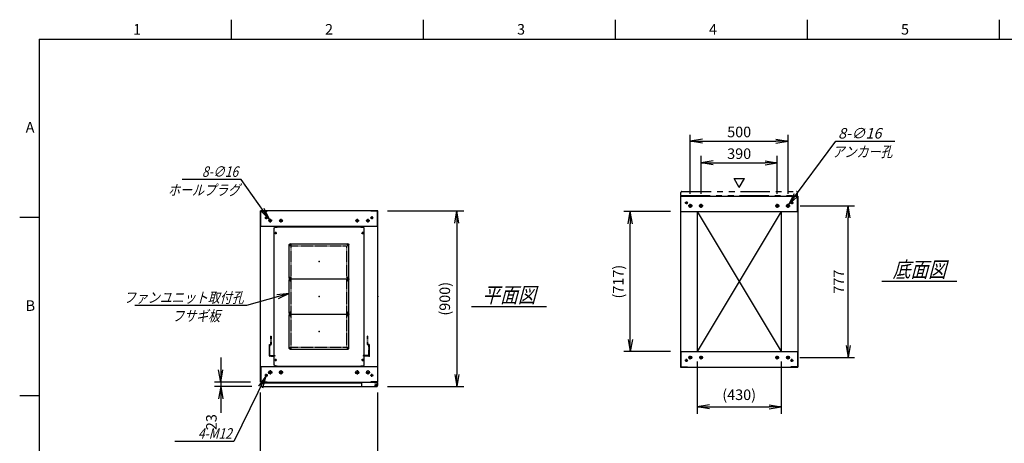
# Model space of a CAD drawing. Units: millimetres. Extents: x 0 to 398, y 1 to 284.
# Drawn here: x 0 to 252, y 176 to 284 of the extents above; entities that cross this region are included whole.
import ezdxf

# ---------------------------------------------------------------- set-up
doc = ezdxf.new("R2010")
doc.units = ezdxf.units.MM
for name, pattern in [('CENTER', [12, 7.5, -1.5, 1.5, -1.5]), ('DASHED', [4.5, 3, -1.5]), ('PHANTOM', [15, 7.5, -1.5, 1.5, -1.5, 1.5, -1.5])]:
    doc.linetypes.add(name, pattern=pattern)
doc.styles.get("Standard").update_dxf_attribs({"font": 'ROMANS', "bigfont": 'EXTFONT'})
doc.dimstyles.new('ISO-25', dxfattribs={"dimtxt": 2.5, "dimasz": 2.5, "dimexe": 1.25, "dimexo": 0.625, "dimtad": 1, "dimtxsty": 'Standard', "dimcen": 2.5, "dimadec": 0, "dimazin": 0, "dimtfac": 1, "dimtmove": 0, "dimatfit": 3, "dimfxl": 1, "dimarcsym": 0})

# ---------------------------------------------------------------- blocks, each defined once
blk = doc.blocks.new('DTL0005')
at = {"color": 0, "linetype": 'Continuous'}
for p, q in [((-230, 350.9), (-225, 355.9)), ((-225, 355.9), (-214, 355.9)), ((-214, 357.5), (-214, 355.9)), ((-214, 357.5), (214, 357.5)), ((214, 357.5), (214, 355.9)), ((214, 355.9), (225, 355.9)), ((225, 355.9), (230, 350.9)), ((-230, -350.9), (-230, 350.9)), ((230, -350.9), (230, 350.9)), ((-225, -355.9), (-230, -350.9)), ((225, -355.9), (230, -350.9)), ((-225, -355.9), (-214, -355.9)), ((-214, -355.9), (-214, -357.5)), ((-214, -357.5), (214, -357.5)), ((214, -355.9), (225, -355.9)), ((214, -355.9), (214, -357.5))]:
    blk.add_line(p, q, dxfattribs=at)
at = {"color": 0, "linetype": 'CENTER'}
for p, q in [((-228.04, 325), (-216.96, 325)), ((-222.5, 330.54), (-222.5, 319.46)), ((216.96, 325), (228.04, 325)), ((222.5, 330.54), (222.5, 319.46)), ((-142.96, 265), (-152.04, 265)), ((-147.5, 269.54), (-147.5, 260.46)), ((152.04, 265), (142.96, 265)), ((147.5, 269.54), (147.5, 260.46)), ((-142.96, 95), (-152.04, 95)), ((-142.96, 85), (-152.04, 85)), ((-147.5, 99.54), (-147.5, 90.46)), ((-147.5, 89.54), (-147.5, 80.46)), ((152.04, 95), (142.96, 95)), ((152.04, 85), (142.96, 85)), ((147.5, 99.54), (147.5, 90.46)), ((147.5, 89.54), (147.5, 80.46)), ((-142.96, -85), (-152.04, -85)), ((-142.96, -95), (-152.04, -95)), ((-147.5, -80.46), (-147.5, -89.54)), ((-147.5, -90.46), (-147.5, -99.54)), ((152.04, -85), (142.96, -85)), ((152.04, -95), (142.96, -95)), ((147.5, -80.46), (147.5, -89.54)), ((147.5, -90.46), (147.5, -99.54)), ((-142.96, -265), (-152.04, -265)), ((-147.5, -260.46), (-147.5, -269.54)), ((152.04, -265), (142.96, -265)), ((147.5, -260.46), (147.5, -269.54)), ((-228.04, -325), (-216.96, -325)), ((-222.5, -319.46), (-222.5, -330.54)), ((216.96, -325), (228.04, -325)), ((222.5, -319.46), (222.5, -330.54))]:
    blk.add_line(p, q, dxfattribs=at)
at = {"color": 0, "linetype": 'DASHED'}
for p, q in [((-142.5, 260), (142.5, 260)), ((-142.5, -260), (-142.5, 260)), ((142.5, -260), (142.5, 260)), ((-142.5, -260), (142.5, -260))]:
    blk.add_line(p, q, dxfattribs=at)
at = {"color": 0, "linetype": 'Continuous'}
for centre, radius in [((-222.5, 325), 3), ((222.5, 325), 3), ((-147.5, 265), 2), ((147.5, 265), 2), ((-147.5, 95), 2), ((-147.5, 85), 2), ((147.5, 95), 2), ((147.5, 85), 2), ((-147.5, -85), 2), ((-147.5, -95), 2), ((147.5, -85), 2), ((147.5, -95), 2), ((-147.5, -265), 2), ((147.5, -265), 2), ((-222.5, -325), 3), ((222.5, -325), 3)]:
    blk.add_circle(centre, radius, dxfattribs=at)
at = {"color": 0}
blk.add_point((0, 0), dxfattribs=at)
blk = doc.blocks.new('DTL0001')
at = {"color": 0, "linetype": 'CENTER'}
for p, q in [((-140.96, 85), (-154.04, 85)), ((-147.5, 91.54), (-147.5, 78.46)), ((154.04, 85), (140.96, 85)), ((147.5, 91.54), (147.5, 78.46)), ((-140.96, -85), (-154.04, -85)), ((-147.5, -78.46), (-147.5, -91.54)), ((154.04, -85), (140.96, -85)), ((147.5, -78.46), (147.5, -91.54))]:
    blk.add_line(p, q, dxfattribs=at)
at = {"color": 0, "linetype": 'Continuous'}
for p, q in [((-152.5, 86), (-152.5, -86)), ((-148.5, 90), (148.5, 90)), ((152.5, 86), (152.5, -86)), ((-148.5, -90), (148.5, -90))]:
    blk.add_line(p, q, dxfattribs=at)
for centre in [(-147.5, 85), (147.5, 85), (-147.5, -85), (147.5, -85)]:
    blk.add_circle(centre, 4, dxfattribs=at)
for centre, start, end in [((-148.5, 86), 90, 180), ((148.5, 86), 0, 90), ((-148.5, -86), 180, 270), ((148.5, -86), 270, 0)]:
    blk.add_arc(centre, 4, start, end, dxfattribs=at)
at = {"color": 0}
for p in [(-147.5, 85), (147.5, 85), (0, 0), (-147.5, -85), (147.5, -85)]:
    blk.add_point(p, dxfattribs=at)
blk = doc.blocks.new('DTL0009')
at = {"color": 0, "linetype": 'DASHED'}
for p, q in [((-512, -60), (-512, 0)), ((-512, 0), (-482, 0)), ((-482, -2.3), (-482, 0)), ((-30, -2.3), (-30, 0)), ((0, 0), (-30, 0)), ((0, -60), (0, 0)), ((-509.7, -2.3), (-482, -2.3)), ((-509.7, -57.7), (-509.7, -2.3)), ((-2.3, -2.3), (-30, -2.3)), ((-2.3, -57.7), (-2.3, -2.3)), ((-512, -60), (-503.8, -60)), ((-509.7, -57.7), (-501.5, -57.7)), ((-503.8, -102), (-503.8, -60)), ((-501.5, -102), (-501.5, -57.7)), ((-10.5, -102), (-10.5, -57.7)), ((-2.3, -57.7), (-10.5, -57.7)), ((0, -60), (-8.2, -60)), ((-8.2, -102), (-8.2, -60)), ((-503.8, -102), (-501.5, -102)), ((-8.2, -102), (-10.5, -102))]:
    blk.add_line(p, q, dxfattribs=at)
at = {"color": 0}
blk.add_point((0, 0), dxfattribs=at)
blk = doc.blocks.new('_Open')
at = {"color": 0, "linetype": 'ByBlock', "lineweight": -2}
for p, q in [((-1, 0.166667), (0, 0)), ((-1, -0.166667), (0, 0)), ((0, 0), (-1, 0))]:
    blk.add_line(p, q, dxfattribs=at)
blk = doc.blocks.new('*D15')
at = {"color": 0, "lineweight": -2}
for p, q in [((61.61, 153.23), (61.61, 188.54)), ((91.61, 153.23), (91.61, 188.54)), ((64.73, 168.98), (88.5, 168.98))]:
    blk.add_line(p, q, dxfattribs=at)
at = {"layer": 'Defpoints', "color": 0}
for p in [(91.61, 168.98), (61.61, 150.69), (91.61, 150.69)]:
    blk.add_point(p, dxfattribs=at)
at = {"color": 0, "lineweight": -2, "xscale": 3.114, "yscale": 3.114, "zscale": 3.114, "rotation": 180}
blk.add_blockref('_Open', (61.61, 168.98), dxfattribs=at)
at = {"color": 0, "lineweight": -2, "xscale": 3.114, "yscale": 3.114, "zscale": 3.114}
blk.add_blockref('_Open', (91.61, 168.98), dxfattribs=at)
at = {"color": 0, "insert": (76.61, 171.01), "char_height": 2.7, "attachment_point": 5}
blk.add_mtext('600', dxfattribs=at)
blk = doc.blocks.new('*D19')
at = {"color": 0, "lineweight": -2}
for p, q in [((199.68, 236.35), (213.6, 236.35)), ((211.98, 200.61), (211.98, 233.23)), ((199.63, 197.5), (213.6, 197.5))]:
    blk.add_line(p, q, dxfattribs=at)
at = {"layer": 'Defpoints', "color": 0}
for p in [(197.14, 236.35), (211.98, 236.35), (197.09, 197.5)]:
    blk.add_point(p, dxfattribs=at)
at = {"color": 0, "lineweight": -2, "xscale": 3.114, "yscale": 3.114, "zscale": 3.114}
for p, rotation in [((211.98, 236.35), 90), ((211.98, 197.5), 270)]:
    blk.add_blockref('_Open', p, dxfattribs=dict(at, rotation=rotation))
at = {"color": 0, "insert": (209.95, 216.92), "char_height": 2.7, "attachment_point": 5, "rotation": 90}
blk.add_mtext('777', dxfattribs=at)
blk = doc.blocks.new('*D20')
at = {"color": 0, "lineweight": -2}
for p, q in [((171.61, 239.41), (171.61, 254.5)), ((196.61, 239.41), (196.61, 254.5)), ((174.73, 252.88), (193.5, 252.88))]:
    blk.add_line(p, q, dxfattribs=at)
at = {"layer": 'Defpoints', "color": 0}
for p in [(196.61, 252.88), (171.61, 236.87), (196.61, 236.87)]:
    blk.add_point(p, dxfattribs=at)
at = {"color": 0, "lineweight": -2, "xscale": 3.114, "yscale": 3.114, "zscale": 3.114, "rotation": 180}
blk.add_blockref('_Open', (171.61, 252.88), dxfattribs=at)
at = {"color": 0, "lineweight": -2, "xscale": 3.114, "yscale": 3.114, "zscale": 3.114}
blk.add_blockref('_Open', (196.61, 252.88), dxfattribs=at)
at = {"color": 0, "insert": (184.11, 254.9), "char_height": 2.7, "attachment_point": 5}
blk.add_mtext('500', dxfattribs=at)
blk = doc.blocks.new('*D21')
at = {"color": 0, "lineweight": -2}
for p, q in [((174.36, 239.41), (174.36, 249.12)), ((177.48, 247.32), (190.75, 247.32)), ((193.86, 239.41), (193.86, 249.12))]:
    blk.add_line(p, q, dxfattribs=at)
at = {"layer": 'Defpoints', "color": 0}
for p in [(193.86, 247.32), (174.36, 236.87), (193.86, 236.87)]:
    blk.add_point(p, dxfattribs=at)
at = {"color": 0, "lineweight": -2, "xscale": 3.114, "yscale": 3.114, "zscale": 3.114, "rotation": 180}
blk.add_blockref('_Open', (174.36, 247.32), dxfattribs=at)
at = {"color": 0, "lineweight": -2, "xscale": 3.114, "yscale": 3.114, "zscale": 3.114}
blk.add_blockref('_Open', (193.86, 247.32), dxfattribs=at)
at = {"color": 0, "insert": (184.11, 249.34), "char_height": 2.7, "attachment_point": 5}
blk.add_mtext('390', dxfattribs=at)
blk = doc.blocks.new('SYM0003')
at = {"color": 7, "linetype": 'Continuous'}
for p, q in [((0, 0), (12.01, 16.21)), ((12.01, 16.21), (27.11, 16.21)), ((0, 0), (1.41, 2.83)), ((0, 0), (2.29, 2.18))]:
    blk.add_line(p, q, dxfattribs=at)
at = {"color": 7, "insert": (12.57, 16.89), "char_height": 2.7, "attachment_point": 7}
blk.add_mtext('{\\W1;\\Q15;8-∅16}', dxfattribs=at)
blk = doc.blocks.new('*D23')
at = {"color": 0, "lineweight": -2}
for p, q in [((94.15, 235.04), (113.66, 235.04)), ((111.86, 231.93), (111.86, 193.16)), ((94.15, 190.04), (113.66, 190.04))]:
    blk.add_line(p, q, dxfattribs=at)
at = {"layer": 'Defpoints', "color": 0}
for p in [(91.61, 235.04), (91.61, 190.04), (111.86, 190.04)]:
    blk.add_point(p, dxfattribs=at)
at = {"color": 0, "lineweight": -2, "xscale": 3.114, "yscale": 3.114, "zscale": 3.114}
for p, rotation in [((111.86, 235.04), 90.00000000000001), ((111.86, 190.04), 270)]:
    blk.add_blockref('_Open', p, dxfattribs=dict(at, rotation=rotation))
at = {"color": 0, "insert": (109.13, 212.54), "char_height": 2.7, "attachment_point": 5, "rotation": 90}
blk.add_mtext('(900)', dxfattribs=at)
blk = doc.blocks.new('*D24')
at = {"color": 7, "linetype": 'Continuous'}
for p, q in [((51.44, 197.54), (51.44, 183.69)), ((51.44, 191.19), (50.89, 194.31)), ((51.44, 191.19), (51.99, 194.31)), ((59.07, 191.19), (49.82, 191.19)), ((59.42, 190.04), (49.82, 190.04)), ((51.44, 190.04), (50.89, 186.93)), ((51.44, 190.04), (51.99, 186.93)), ((51.44, 190.04), (51.44, 183.37))]:
    blk.add_line(p, q, dxfattribs=at)
at = {"layer": 'Defpoints', "color": 0}
for p in [(51.44, 190.04), (61.61, 191.19), (61.96, 190.04)]:
    blk.add_point(p, dxfattribs=at)
at = {"color": 0, "insert": (49.41, 180.95), "char_height": 2.7, "attachment_point": 5, "rotation": 90}
blk.add_mtext('23', dxfattribs=at)
blk = doc.blocks.new('SYM0007')
at = {"color": 7, "linetype": 'Continuous'}
for p, q in [((0, 0), (-10.96, -3.03)), ((0, 0), (-3.15, -0.3)), ((0, 0), (-2.85, -1.36)), ((-10.96, -3.03), (-39.56, -3.03))]:
    blk.add_line(p, q, dxfattribs=at)
at = {"color": 7, "insert": (-11.65, -2.36), "char_height": 2.7, "attachment_point": 9}
blk.add_mtext('{\\W0.833333;\\Q15;ファンユニット取付孔}', dxfattribs=at)
blk = doc.blocks.new('SYM0013')
at = {"color": 7, "linetype": 'Continuous'}
for p, q in [((-7.21, 10.25), (-22.31, 10.25)), ((0, 0), (-7.21, 10.25)), ((0, 0), (-1.34, 2.86)), ((0, 0), (-2.24, 2.23))]:
    blk.add_line(p, q, dxfattribs=at)
at = {"color": 7, "insert": (-8.02, 10.92), "char_height": 2.7, "attachment_point": 9}
blk.add_mtext('{\\W0.833333;\\Q15;8-∅16}', dxfattribs=at)
blk = doc.blocks.new('SYM0014')
at = {"color": 7, "linetype": 'Continuous'}
for p, q in [((0, 0), (-8.23, -16.7)), ((0, 0), (-1.87, -2.55)), ((0, 0), (-0.88, -3.04)), ((-8.23, -16.7), (-23.33, -16.7))]:
    blk.add_line(p, q, dxfattribs=at)
at = {"color": 7, "insert": (-8.73, -16.02), "char_height": 2.7, "attachment_point": 9}
blk.add_mtext('{\\W0.833333;\\Q15;4-M12}', dxfattribs=at)
blk = doc.blocks.new('*D44')
at = {"color": 0, "lineweight": -2}
for p, q in [((173.36, 196.46), (173.36, 183.07)), ((194.86, 196.46), (194.86, 183.07)), ((176.48, 184.87), (191.75, 184.87))]:
    blk.add_line(p, q, dxfattribs=at)
at = {"layer": 'Defpoints', "color": 0}
for p in [(173.36, 199), (194.86, 199), (194.86, 184.87)]:
    blk.add_point(p, dxfattribs=at)
at = {"color": 0, "lineweight": -2, "xscale": 3.114, "yscale": 3.114, "zscale": 3.114, "rotation": 180}
blk.add_blockref('_Open', (173.36, 184.87), dxfattribs=at)
at = {"color": 0, "lineweight": -2, "xscale": 3.114, "yscale": 3.114, "zscale": 3.114}
blk.add_blockref('_Open', (194.86, 184.87), dxfattribs=at)
at = {"color": 0, "insert": (184.11, 187.61), "char_height": 2.7, "attachment_point": 5}
blk.add_mtext('(430)', dxfattribs=at)
blk = doc.blocks.new('*D45')
at = {"color": 0, "lineweight": -2}
for p, q in [((166.57, 234.85), (154.63, 234.85)), ((156.25, 202.11), (156.25, 231.73)), ((166.57, 199), (154.63, 199))]:
    blk.add_line(p, q, dxfattribs=at)
at = {"layer": 'Defpoints', "color": 0}
for p in [(156.25, 234.85), (169.11, 234.85), (169.11, 199)]:
    blk.add_point(p, dxfattribs=at)
at = {"color": 0, "lineweight": -2, "xscale": 3.114, "yscale": 3.114, "zscale": 3.114}
for p, rotation in [((156.25, 234.85), 90), ((156.25, 199), 270)]:
    blk.add_blockref('_Open', p, dxfattribs=dict(at, rotation=rotation))
at = {"color": 0, "insert": (153.52, 216.92), "char_height": 2.7, "attachment_point": 5, "rotation": 90}
blk.add_mtext('(717)', dxfattribs=at)

msp = doc.modelspace()

# ---------------------------------------------------------------- linework, layer by layer
at = {"color": 7, "linetype": 'Continuous'}
for p, q in [((54.13, 284), (54.13, 279)), ((103.25, 284), (103.25, 279)), ((152.38, 284), (152.38, 279)), ((201.5, 284), (201.5, 279)), ((250.63, 284), (250.63, 279)), ((5, 279), (398, 279)), ((5, 279), (5, 5)), ((184.14, 241.07), (182.84, 243.32)), ((182.84, 243.32), (185.44, 243.32)), ((184.14, 241.07), (185.44, 243.32)), ((169.11, 238.85), (199.11, 238.85)), ((169.11, 238.85), (169.11, 195)), ((169.19, 238.77), (170.86, 238.77)), ((169.19, 234.85), (169.19, 238.77)), ((170.86, 238.77), (170.86, 238.85)), ((197.36, 238.77), (197.36, 238.85)), ((199.03, 238.77), (197.36, 238.77)), ((199.03, 234.85), (199.03, 238.77)), ((199.11, 238.85), (199.11, 195)), ((91.61, 235.04), (61.61, 235.04)), ((61.61, 191.19), (61.61, 235.04)), ((61.69, 231.04), (61.69, 234.96)), ((61.69, 234.96), (63.36, 234.96)), ((63.36, 234.96), (63.36, 235.04)), ((89.86, 234.96), (89.86, 235.04)), ((91.53, 234.96), (89.86, 234.96)), ((91.53, 231.04), (91.53, 234.96)), ((91.61, 191.19), (91.61, 235.04)), ((169.11, 234.85), (199.11, 234.85)), ((173.36, 234.85), (173.36, 199)), ((173.36, 234.85), (194.86, 199)), ((194.86, 234.85), (173.36, 199)), ((194.86, 234.85), (194.86, 199)), ((5, 233.33), (0, 233.33)), ((91.61, 231.04), (61.61, 231.04)), ((220.61, 217.02), (239.8, 217.02)), ((115.61, 210.52), (134.8, 210.52)), ((169.11, 199), (199.11, 199)), ((169.19, 199), (169.19, 195.08)), ((199.03, 199), (199.03, 195.08)), ((61.61, 195.19), (91.61, 195.19)), ((61.69, 195.19), (61.69, 191.27)), ((87.43, 195.19), (90.68, 195.19)), ((91.53, 195.19), (91.53, 191.27)), ((169.11, 195), (199.11, 195)), ((169.19, 195.08), (170.86, 195.08)), ((170.86, 195.08), (170.86, 195)), ((197.36, 195.08), (197.36, 195)), ((199.03, 195.08), (197.36, 195.08)), ((61.61, 191.19), (91.61, 191.19)), ((61.69, 191.27), (63.36, 191.27)), ((61.71, 191.04), (61.71, 190.29)), ((61.71, 191.04), (87.43, 191.04)), ((61.96, 190.04), (91.28, 190.04)), ((63.36, 191.27), (63.36, 191.19)), ((87.43, 191.19), (87.43, 190.29)), ((89.86, 191.27), (89.86, 191.19)), ((91.53, 191.27), (89.86, 191.27)), ((90.68, 191.19), (90.68, 191.08)), ((90.68, 191.08), (91.28, 191.08)), ((91.41, 191.04), (91.52, 191.04)), ((91.52, 191.04), (91.52, 190.91)), ((91.53, 190.83), (91.53, 190.29)), ((5, 187.67), (0, 187.67))]:
    msp.add_line(p, q, dxfattribs=at)
at = {"color": 7, "linetype": 'PHANTOM'}
for p, q in [((169.21, 239), (169.21, 239.75)), ((169.46, 240), (198.78, 240)), ((199.03, 239), (199.03, 239.75)), ((169.21, 239), (199.03, 239))]:
    msp.add_line(p, q, dxfattribs=at)
at = {"color": 7, "linetype": 'CENTER'}
for p, q in [((170.99, 237.1), (170.24, 237.1)), ((170.61, 237.47), (170.61, 236.72)), ((171.61, 235.82), (171.61, 236.87)), ((174.36, 235.82), (174.36, 236.87)), ((193.86, 235.82), (193.86, 236.87)), ((196.61, 235.82), (196.61, 236.87)), ((197.24, 237.1), (197.99, 237.1)), ((197.61, 237.47), (197.61, 236.72)), ((172.14, 236.35), (171.09, 236.35)), ((174.89, 236.35), (173.84, 236.35)), ((193.34, 236.35), (194.39, 236.35)), ((196.09, 236.35), (197.14, 236.35)), ((63.49, 233.29), (62.74, 233.29)), ((63.11, 233.67), (63.11, 232.92)), ((64.59, 232.54), (63.64, 232.54)), ((64.11, 233.02), (64.11, 232.07)), ((67.34, 232.54), (66.39, 232.54)), ((66.86, 233.02), (66.86, 232.07)), ((85.89, 232.54), (86.84, 232.54)), ((86.36, 233.02), (86.36, 232.07)), ((88.64, 232.54), (89.59, 232.54)), ((89.11, 233.02), (89.11, 232.07)), ((89.74, 233.29), (90.49, 233.29)), ((90.11, 233.67), (90.11, 232.92)), ((170.99, 196.75), (170.24, 196.75)), ((170.61, 196.37), (170.61, 197.12)), ((172.09, 197.5), (171.14, 197.5)), ((171.61, 197.02), (171.61, 197.97)), ((174.84, 197.5), (173.89, 197.5)), ((174.36, 197.02), (174.36, 197.97)), ((193.39, 197.5), (194.34, 197.5)), ((193.86, 197.02), (193.86, 197.97)), ((196.14, 197.5), (197.09, 197.5)), ((196.61, 197.02), (196.61, 197.97)), ((197.24, 196.75), (197.99, 196.75)), ((197.61, 196.37), (197.61, 197.12)), ((64.11, 194.22), (64.11, 193.17)), ((66.86, 194.22), (66.86, 193.17)), ((86.36, 194.22), (86.36, 193.17)), ((89.11, 194.22), (89.11, 193.17)), ((63.49, 192.94), (62.74, 192.94)), ((63.11, 192.57), (63.11, 193.32)), ((64.64, 193.69), (63.59, 193.69)), ((67.39, 193.69), (66.34, 193.69)), ((85.84, 193.69), (86.89, 193.69)), ((88.59, 193.69), (89.64, 193.69)), ((89.74, 192.94), (90.49, 192.94)), ((90.11, 192.57), (90.11, 193.32)), ((90.81, 190.44), (91.51, 190.44)), ((90.82, 190.44), (91.5, 190.44)), ((91.16, 190.8), (91.16, 190.09)), ((91.16, 190.78), (91.16, 190.1))]:
    msp.add_line(p, q, dxfattribs=at)
at = {"color": 7, "linetype": 'Continuous'}
for centre, radius in [((170.61, 237.1), 0.25), ((197.61, 237.1), 0.25), ((171.61, 236.35), 0.4), ((174.36, 236.35), 0.4), ((193.86, 236.35), 0.4), ((196.61, 236.35), 0.4), ((63.11, 233.29), 0.25), ((64.11, 232.54), 0.35), ((66.86, 232.54), 0.35), ((86.36, 232.54), 0.35), ((89.11, 232.54), 0.35), ((90.11, 233.29), 0.25), ((170.61, 196.75), 0.25), ((171.61, 197.5), 0.35), ((174.36, 197.5), 0.35), ((193.86, 197.5), 0.35), ((196.61, 197.5), 0.35), ((197.61, 196.75), 0.25), ((64.11, 193.69), 0.4), ((66.86, 193.69), 0.4), ((86.36, 193.69), 0.4), ((89.11, 193.69), 0.4), ((63.11, 192.94), 0.25), ((90.11, 192.94), 0.25), ((91.16, 190.44), 0.212), ((91.16, 190.44), 0.212)]:
    msp.add_circle(centre, radius, dxfattribs=at)
at = {"color": 7, "linetype": 'PHANTOM'}
for centre, start, end in [((169.46, 239.75), 90, 180), ((198.78, 239.75), 0, 90)]:
    msp.add_arc(centre, 0.25, start, end, dxfattribs=at)
at = {"color": 7, "linetype": 'Continuous'}
for centre, start, end in [((61.96, 190.29), 180, 270), ((87.68, 190.29), 180, 270), ((91.28, 190.83), 0, 90), ((91.28, 190.29), 270, 0)]:
    msp.add_arc(centre, 0.25, start, end, dxfattribs=at)
at = {"color": 7}
for p in [(76.61, 222.12), (184.11, 216.92), (76.61, 213.12), (91.61, 213.12), (76.61, 204.12)]:
    msp.add_point(p, dxfattribs=at)

# ---------------------------------------------------------------- block references
for name, p in [('SYM0003', (196.85, 236.67)), ('SYM0013', (63.91, 232.83)), ('SYM0007', (68.99, 213.88)), ('SYM0014', (63, 192.72))]:
    msp.add_blockref(name, p, dxfattribs=at)
at = {"color": 7, "xscale": 0.05, "zscale": 0.05}
for name, p, yscale in [('DTL0005', (76.61, 213.12), 0.05), ('DTL0001', (76.61, 222.12), -0.05), ('DTL0001', (76.61, 213.12), -0.05), ('DTL0001', (76.61, 204.12), -0.05), ('DTL0009', (89.41, 197.87), -0.05)]:
    msp.add_blockref(name, p, dxfattribs=dict(at, yscale=yscale))

# ---------------------------------------------------------------- texts
at = {"color": 7}
for s, insert, char_height, attachment_point in [('{\\W1;1}', (29.02, 280.18), 2.7, 7), ('{\\W1;2}', (78.14, 280.18), 2.7, 7), ('{\\W1;3}', (127.27, 280.18), 2.7, 7), ('{\\W1;4}', (176.39, 280.18), 2.7, 7), ('{\\W1;5}', (225.52, 280.18), 2.7, 7), ('{\\W1;A}', (1.53, 255.1), 2.7, 7), ('{\\W0.833333;\\Q15;アンカー孔}', (215.65, 251.53), 2.7, 2), ('{\\W0.833333;\\Q15;ホールプラグ}', (47.15, 241.73), 2.7, 2), ('{\\W0.833333;\\Q15;底面図}', (230.21, 218.02), 4, 8), ('{\\W0.833333;\\Q15;平面図}', (125.21, 211.52), 4, 8), ('{\\W1;B}', (1.53, 209.43), 2.7, 7), ('{\\W0.833333;\\Q15;フサギ板}', (45.16, 209.5), 2.7, 2)]:
    msp.add_mtext(s, dxfattribs=dict(at, insert=insert, char_height=char_height, attachment_point=attachment_point))

# ---------------------------------------------------------------- dimensions: what is measured, and where the dimension line sits
for base, p1, p2, angle, text, override, picture, middle in [((196.61, 252.88), (171.61, 236.87), (196.61, 236.87), 180, '500', {"dimtxt": 2.7, "dimasz": 3.114, "dimexe": 1.62, "dimexo": 2.54, "dimgap": 0.675, "dimtad": 1, "dimtih": 0, "dimtoh": 0, "dimdec": 0, "dimdsep": 46, "dimblk1": 'Open', "dimblk2": 'Open', "dimsah": 1, "dimse1": 0, "dimse2": 0, "dimtmove": 0}, '*D20', (184.11, 252.88)), ((193.86, 247.32), (174.36, 236.87), (193.86, 236.87), 180, '390', {"dimtxt": 2.7, "dimasz": 3.114, "dimexe": 1.8, "dimexo": 2.54, "dimgap": 0.675, "dimtad": 1, "dimtih": 0, "dimtoh": 0, "dimdec": 0, "dimdsep": 46, "dimblk1": 'Open', "dimblk2": 'Open', "dimsah": 1, "dimse1": 0, "dimse2": 0, "dimtmove": 0}, '*D21', (184.11, 247.32)), ((111.86, 190.04), (91.61, 235.04), (91.61, 190.04), 90, '(900)', {"dimtxt": 2.7, "dimasz": 3.114, "dimexe": 1.8, "dimexo": 2.54, "dimgap": 0.675, "dimtad": 1, "dimtih": 0, "dimtoh": 0, "dimdec": 0, "dimdsep": 46, "dimblk1": 'Open', "dimblk2": 'Open', "dimsah": 1, "dimse1": 0, "dimse2": 0, "dimtmove": 0}, '*D23', (111.86, 212.54)), ((156.25, 234.85), (169.11, 199), (169.11, 234.85), 270, '(717)', {"dimtxt": 2.7, "dimasz": 3.114, "dimexe": 1.62, "dimexo": 2.54, "dimgap": 0.675, "dimtad": 1, "dimtih": 0, "dimtoh": 0, "dimdec": 0, "dimdsep": 46, "dimblk1": 'Open', "dimblk2": 'Open', "dimsah": 1, "dimse1": 0, "dimse2": 0, "dimtmove": 0}, '*D45', (156.25, 216.92)), ((211.98, 236.35), (197.09, 197.5), (197.14, 236.35), 270, '777', {"dimtxt": 2.7, "dimasz": 3.114, "dimexe": 1.62, "dimexo": 2.54, "dimgap": 0.675, "dimtad": 1, "dimtih": 0, "dimtoh": 0, "dimdec": 0, "dimdsep": 46, "dimblk1": 'Open', "dimblk2": 'Open', "dimsah": 1, "dimse1": 0, "dimse2": 0, "dimtmove": 0}, '*D19', (211.98, 216.92)), ((51.44, 190.04), (61.61, 191.19), (61.96, 190.04), 90, '23', {"dimtxt": 2.7, "dimasz": 3.114, "dimexe": 1.62, "dimexo": 2.54, "dimgap": 0.675, "dimtad": 1, "dimtih": 0, "dimtoh": 0, "dimdec": 0, "dimdsep": 46, "dimblk1": 'Open', "dimblk2": 'Open', "dimsah": 1, "dimse1": 0, "dimse2": 0, "dimtmove": 0}, '*D24', (51.44, 180.95)), ((194.86, 184.87), (173.36, 199), (194.86, 199), 180, '(430)', {"dimtxt": 2.7, "dimasz": 3.114, "dimexe": 1.8, "dimexo": 2.54, "dimgap": 0.675, "dimtad": 1, "dimtih": 0, "dimtoh": 0, "dimdec": 0, "dimdsep": 46, "dimblk1": 'Open', "dimblk2": 'Open', "dimsah": 1, "dimse1": 0, "dimse2": 0, "dimtmove": 0}, '*D44', (184.11, 184.87)), ((91.61, 168.98), (61.61, 150.69), (91.61, 150.69), 180, '600', {"dimtxt": 2.7, "dimasz": 3.114, "dimexe": 19.559564, "dimexo": 2.54, "dimgap": 0.675, "dimtad": 1, "dimtih": 0, "dimtoh": 0, "dimdec": 0, "dimdsep": 46, "dimblk1": 'Open', "dimblk2": 'Open', "dimsah": 1, "dimse1": 0, "dimse2": 0, "dimtmove": 0}, '*D15', (76.61, 168.98))]:
    dim = msp.add_linear_dim(base=base, p1=p1, p2=p2, angle=angle, text=text, dimstyle='ISO-25', override=override, dxfattribs=at)
    dim.commit()
    dim.dimension.update_dxf_attribs({"geometry": picture, "text_midpoint": middle, "dimtype": 160})

doc.saveas('drawing.dxf')
